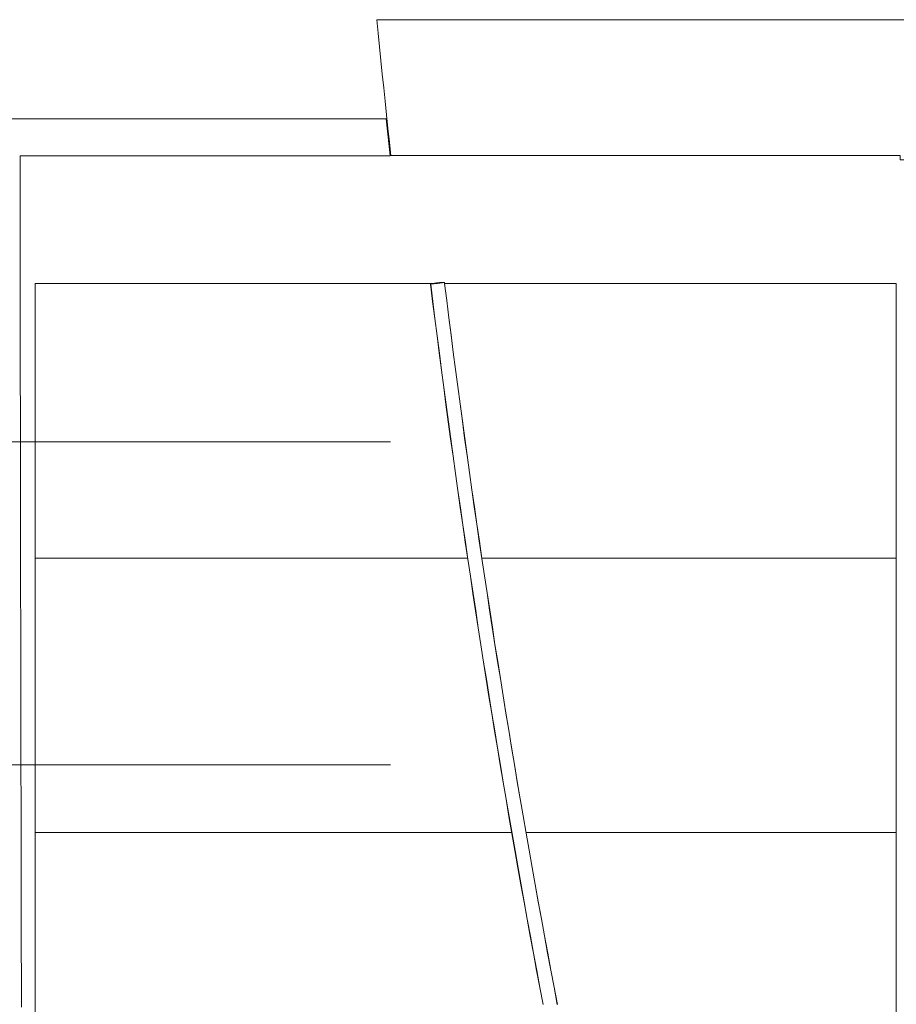
# Model space of a CAD drawing. Extents: x -44 to 294, y -64 to 104.
# Drawn here: x 201 to 201, y -25 to -25 of the extents above; entities that cross this region are included whole.
import ezdxf

# ---------------------------------------------------------------- set-up
doc = ezdxf.new("R2010")
doc.units = 0
doc.header["$LTSCALE"] = 0.5
doc.header["$MEASUREMENT"] = 0
doc.layers.add('E-LIFT-STA', color=1, linetype='CONTINUOUS', lineweight=20)

msp = doc.modelspace()

# ---------------------------------------------------------------- linework, layer by layer
at = {"layer": 'E-LIFT-STA'}
for p, q in [((201.066269, -25.123978), (201.066956, -25.123895)), ((201.065583, -25.124062), (201.066269, -25.123978))]:
    msp.add_line(p, q, dxfattribs=at)
at = {"layer": 'E-LIFT-STA', "flags": 128}
msp.add_lwpolyline([(201.138488, -25.097723), (201.138488, -25.111677), (201.112322, -25.111677), (201.112322, -25.111257), (201.06162, -25.111257), (201.061474, -25.109906), (201.061328, -25.108554), (201.061186, -25.107199), (201.061043, -25.105847), (201.060904, -25.104492), (201.060766, -25.103141), (201.060627, -25.101785), (201.060492, -25.100434), (201.06036, -25.099079), (201.060229, -25.097723)], close=True, dxfattribs=at)
for points in [[(201.024824, -25.196039), (201.024824, -25.194279), (201.024824, -25.192509), (201.024814, -25.190749), (201.024814, -25.188989), (201.024814, -25.187219), (201.024803, -25.18546), (201.024803, -25.1837), (201.024803, -25.18193), (201.024793, -25.18017), (201.024793, -25.17841), (201.024793, -25.17664), (201.024793, -25.17488), (201.024783, -25.17311), (201.024783, -25.17135), (201.024783, -25.16958), (201.024773, -25.167821), (201.024773, -25.16605), (201.024773, -25.164291), (201.024773, -25.162521), (201.024762, -25.160761), (201.024762, -25.158991), (201.024762, -25.157231), (201.024752, -25.155461), (201.024752, -25.153691), (201.024752, -25.151931), (201.024752, -25.150161), (201.024742, -25.148391), (201.024742, -25.146631), (201.024742, -25.144861), (201.024742, -25.143091), (201.024731, -25.141331), (201.024731, -25.139561), (201.024731, -25.137791), (201.024731, -25.136021), (201.024721, -25.134261), (201.024721, -25.132491), (201.024721, -25.130721), (201.024721, -25.128951), (201.024721, -25.127181), (201.024711, -25.125411), (201.024711, -25.123641), (201.024711, -25.121881), (201.024711, -25.120111), (201.024701, -25.118341), (201.024701, -25.116571), (201.024701, -25.114801), (201.024701, -25.113031), (201.024701, -25.111261), (201.061563, -25.111261), (201.061491, -25.110654), (201.061429, -25.110036), (201.061357, -25.109429), (201.061296, -25.108822), (201.061162, -25.107597), (200.963407, -25.107597)], [(201.076791, -25.195778), (201.07647, -25.194082), (201.076149, -25.192376), (201.075828, -25.190671), (201.075516, -25.188974), (201.075205, -25.187269), (201.074893, -25.185563), (201.07459, -25.183857), (201.074288, -25.182152), (201.073985, -25.180446), (201.073692, -25.178741), (201.073398, -25.177044), (201.073105, -25.175339), (201.072811, -25.173633), (201.072527, -25.171928), (201.072243, -25.170213), (201.071959, -25.168508), (201.071683, -25.166802), (201.071408, -25.165096), (201.071133, -25.163391), (201.070858, -25.161685), (201.070592, -25.159971), (201.070326, -25.158265), (201.07007, -25.156559), (201.069804, -25.154854), (201.069547, -25.153139), (201.06929, -25.151434), (201.069043, -25.149728), (201.068795, -25.148013), (201.068547, -25.146308), (201.0683, -25.144593), (201.068061, -25.142888), (201.067823, -25.141173), (201.067585, -25.139467), (201.067355, -25.137753), (201.067126, -25.136047), (201.066897, -25.134332), (201.066668, -25.132618), (201.066448, -25.130912), (201.066228, -25.129197), (201.066007, -25.127483), (201.065797, -25.125777), (201.065586, -25.124062), (201.065586, -25.124053), (201.065595, -25.124053), (201.065604, -25.124044), (201.065613, -25.124044), (201.065622, -25.124035), (201.065641, -25.124035), (201.06565, -25.124035), (201.065659, -25.124026), (201.065677, -25.124026), (201.065696, -25.124016), (201.065705, -25.124016), (201.065723, -25.124016), (201.065742, -25.124007), (201.065769, -25.124007), (201.065787, -25.123998), (201.065806, -25.123998), (201.065833, -25.123989), (201.065852, -25.123989), (201.065879, -25.12398), (201.065907, -25.12398), (201.065925, -25.12398), (201.065952, -25.123971), (201.06598, -25.123971), (201.066007, -25.123961), (201.066035, -25.123961), (201.066062, -25.123952), (201.06609, -25.123952), (201.066127, -25.123943), (201.066154, -25.123943), (201.066182, -25.123934), (201.066209, -25.123934), (201.066237, -25.123934), (201.066273, -25.123925), (201.066301, -25.123925), (201.066328, -25.123916), (201.066356, -25.123916), (201.066393, -25.123916), (201.06642, -25.123906), (201.066448, -25.123906), (201.066475, -25.123906), (201.066503, -25.123897), (201.06653, -25.123897), (201.066558, -25.123897), (201.066585, -25.123897), (201.066613, -25.123888), (201.06664, -25.123888), (201.066668, -25.123888), (201.066686, -25.123888), (201.066714, -25.123888), (201.066732, -25.123879), (201.066759, -25.123879), (201.066778, -25.123879), (201.066796, -25.123879), (201.066814, -25.123879), (201.066833, -25.123879), (201.066851, -25.123879), (201.066869, -25.123879), (201.066879, -25.123879), (201.066897, -25.123879), (201.066906, -25.123879), (201.066915, -25.123879), (201.066924, -25.123879), (201.066934, -25.123879), (201.066943, -25.123888), (201.066952, -25.123888), (201.066961, -25.123897), (201.066961, -25.123934), (201.06697, -25.12398), (201.067181, -25.125685), (201.067392, -25.1274), (201.067612, -25.129115), (201.067832, -25.13083), (201.068052, -25.132535), (201.068282, -25.13425), (201.068511, -25.135964), (201.06874, -25.137679), (201.068969, -25.139385), (201.069208, -25.141099), (201.069446, -25.142805), (201.069684, -25.14452), (201.069932, -25.146234), (201.07018, -25.14794), (201.070427, -25.149655), (201.070684, -25.15136), (201.070932, -25.153075), (201.071197, -25.154781), (201.071454, -25.156495), (201.07172, -25.158201), (201.071986, -25.159916), (201.072252, -25.161621), (201.072527, -25.163327), (201.072793, -25.165041), (201.073077, -25.166747), (201.073352, -25.168452), (201.073637, -25.170167), (201.073921, -25.171873), (201.074205, -25.173578), (201.074499, -25.175293), (201.074792, -25.176999), (201.075085, -25.178704), (201.075388, -25.18041), (201.075681, -25.182115), (201.075993, -25.183821), (201.076296, -25.185526), (201.076608, -25.187232), (201.076919, -25.188937), (201.077231, -25.190643), (201.077552, -25.192349), (201.077873, -25.194054), (201.078194, -25.19576)], [(201.076774, -25.195782), (201.07645, -25.194084), (201.076135, -25.192377), (201.07582, -25.19067), (201.075505, -25.188972), (201.07519, -25.187265), (201.074883, -25.185567), (201.074577, -25.18386), (201.07428, -25.182154), (201.073973, -25.180447), (201.073676, -25.178749), (201.073378, -25.177042), (201.073089, -25.175335), (201.0728, -25.173628), (201.072511, -25.171922), (201.072231, -25.170215), (201.071951, -25.168508), (201.071671, -25.166801), (201.071391, -25.165094), (201.07112, -25.163388), (201.070848, -25.161681), (201.070577, -25.159974), (201.070315, -25.158267), (201.070052, -25.156561), (201.069789, -25.154854), (201.069536, -25.153138), (201.069282, -25.151431), (201.069028, -25.149725), (201.068783, -25.148018), (201.068529, -25.146302), (201.068293, -25.144596), (201.068048, -25.142889), (201.067811, -25.141173), (201.067575, -25.139466), (201.067339, -25.137751), (201.067111, -25.136044), (201.066883, -25.134329), (201.066656, -25.132622), (201.066437, -25.130906), (201.066218, -25.129199), (201.065999, -25.127484), (201.065781, -25.125777), (201.065571, -25.124062), (201.066262, -25.123974), (201.026201, -25.123974), (201.026201, -25.126933), (201.026201, -25.129891), (201.026201, -25.132849), (201.026201, -25.135808), (201.026201, -25.138766), (201.026201, -25.141725), (201.026201, -25.144683), (201.026201, -25.147633), (201.026201, -25.150591), (201.026201, -25.15355), (201.026201, -25.156499), (201.026201, -25.159458), (201.026201, -25.162407), (201.026201, -25.165366), (201.026201, -25.168316), (201.026201, -25.171265), (201.026201, -25.174224), (201.026201, -25.177173), (201.026201, -25.180123), (201.026201, -25.183073), (201.026201, -25.186022), (201.026201, -25.188972), (201.026201, -25.191922), (201.026201, -25.194871), (201.026201, -25.197821)], [(201.111945, -25.197821), (201.111945, -25.194871), (201.111945, -25.191922), (201.111945, -25.188972), (201.111945, -25.186022), (201.111945, -25.183073), (201.111945, -25.180123), (201.111945, -25.177173), (201.111945, -25.174224), (201.111945, -25.171265), (201.111945, -25.168316), (201.111945, -25.165366), (201.111945, -25.162407), (201.111945, -25.159458), (201.111945, -25.156499), (201.111945, -25.15355), (201.111945, -25.150591), (201.111945, -25.147633), (201.111945, -25.144683), (201.111945, -25.141725), (201.111945, -25.138766), (201.111945, -25.135808), (201.111945, -25.132849), (201.111945, -25.129891), (201.111945, -25.126933), (201.111945, -25.123974), (201.066973, -25.123974), (201.067192, -25.12569), (201.067402, -25.127405), (201.067621, -25.129112), (201.06784, -25.130827), (201.068058, -25.132543), (201.068286, -25.13425), (201.068513, -25.135965), (201.06875, -25.137672), (201.068977, -25.139388), (201.069214, -25.141094), (201.069459, -25.14281), (201.069695, -25.144517), (201.06994, -25.146232), (201.070185, -25.147939), (201.070439, -25.149655), (201.070693, -25.151361), (201.070947, -25.153077), (201.071201, -25.154784), (201.071463, -25.156491), (201.071726, -25.158206), (201.071988, -25.159913), (201.07226, -25.16162), (201.072531, -25.163326), (201.072802, -25.165042), (201.073082, -25.166749), (201.073363, -25.168456), (201.073643, -25.170162), (201.073931, -25.171869), (201.074212, -25.173585), (201.074509, -25.175291), (201.074798, -25.176998), (201.075096, -25.178705), (201.075393, -25.180412), (201.075691, -25.182119), (201.075997, -25.183825), (201.076303, -25.185532), (201.07661, -25.18723), (201.076925, -25.188937), (201.07724, -25.190644), (201.077555, -25.192351), (201.077879, -25.194057), (201.078203, -25.195755)], [(201.111945, -25.123974), (201.066973, -25.123974)], [(200.963407, -25.139767), (201.061584, -25.139767)], [(201.069264, -25.151326), (201.026201, -25.151326)], [(201.111945, -25.151326), (201.070684, -25.151326)], [(200.963407, -25.171896), (201.061584, -25.171896)], [(201.073658, -25.178644), (201.026201, -25.178644)], [(201.111945, -25.178644), (201.075087, -25.178644)]]:
    msp.add_lwpolyline(points, dxfattribs=at)
at = {"layer": 'E-LIFT-STA'}
msp.add_ellipse((201.066269, -25.123978), major_axis=(0.000687, 0.000084), ratio=0.071845, start_param=6.274768, end_param=9.415947, dxfattribs=at)

doc.saveas('drawing.dxf')
